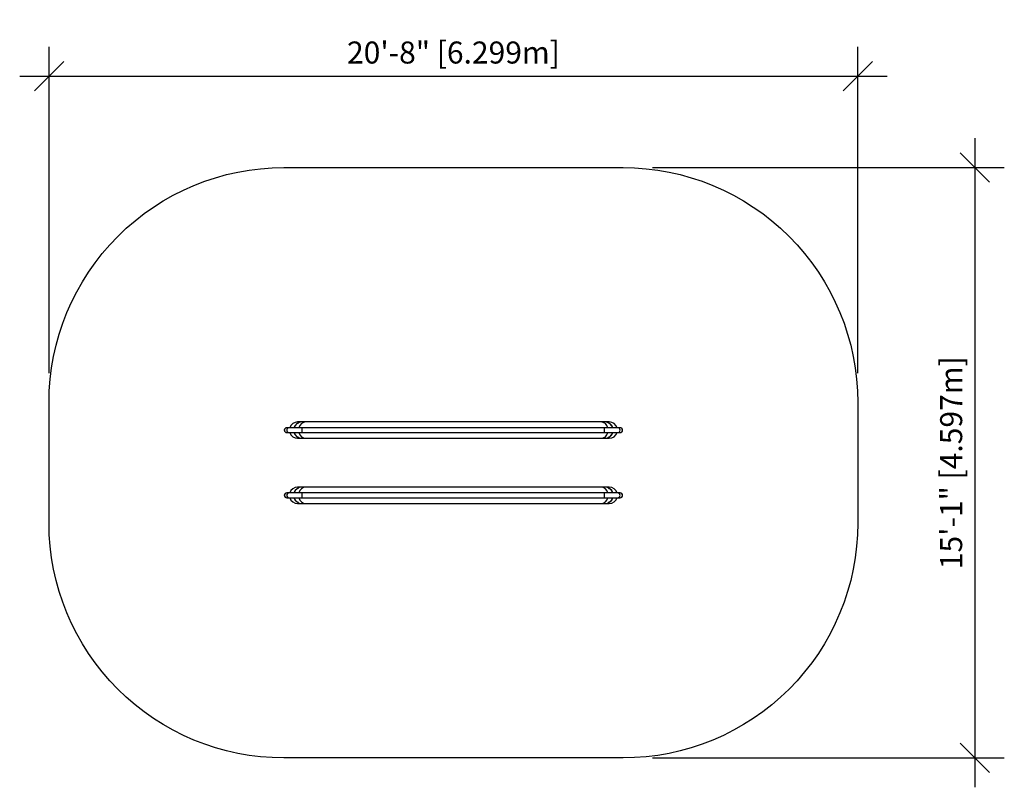
# Model space of a CAD drawing. Extents: x 3861 to 4163, y -784 to -549.
import ezdxf

# ---------------------------------------------------------------- set-up
doc = ezdxf.new("R2010")
doc.units = 0
doc.header["$LTSCALE"] = 0.125
doc.header["$MEASUREMENT"] = 0
doc.header["$PDMODE"] = 35
doc.layers.get('0').update_dxf_attribs({"linetype": 'CONTINUOUS'})
doc.layers.get('DEFPOINTS').update_dxf_attribs({"linetype": 'CONTINUOUS'})
for name, color, linetype in [('CONTOUR', 7, 'CONTINUOUS'), ('DIM_IMP_BORDURE', 7, 'CONTINUOUS'), ('VUE NUAGE', 7, 'CONTINUOUS')]:
    doc.layers.add(name, color=color, linetype=linetype)
doc.styles.add('DIM', font='romans.shx')
doc.dimstyles.new('Implantation (Pied-mètre)', dxfattribs={"dimscale": 96, "dimtxt": 0.09375, "dimasz": 0.125, "dimexe": 0.125, "dimexo": 0.125, "dimgap": 0.03, "dimtad": 1, "dimdec": 0, "dimzin": 0, "dimdsep": 46, "dimlunit": 4, "dimtxsty": 'DIM', "dimblk1": 'OBLIQUE', "dimblk2": 'OBLIQUE', "dimsah": 1, "dimcen": 0.089844, "dimdle": 0.125, "dimclrt": 7, "dimadec": 0, "dimazin": 0, "dimtfac": 1, "dimtdec": 0, "dimtofl": 0, "dimtmove": 0, "dimatfit": 3, "dimldrblk": 'OBLIQUE', "dimfxl": 1, "dimfrac": 2, "dimtolj": 1, "dimtzin": 0, "dimarcsym": 0})

# ---------------------------------------------------------------- blocks, each defined once
blk = doc.blocks.new('_OBLIQUE')
at = {"color": 0, "linetype": 'ByBlock'}
blk.add_line((-0.5, -0.5), (0.5, 0.5), dxfattribs=at)
blk = doc.blocks.new('*D183')
at = {"layer": 'DEFPOINTS', "color": 0}
for p in [(4118.39, -566.21), (3870.39, -666.18), (4118.39, -666.18)]:
    blk.add_point(p, dxfattribs=at)
at = {"layer": 'DIM_IMP_BORDURE', "color": 0, "lineweight": -2}
for p, q in [((3870.39, -657.18), (3870.39, -557.21)), ((4118.39, -657.18), (4118.39, -557.21)), ((3861.39, -566.21), (4127.39, -566.21))]:
    blk.add_line(p, q, dxfattribs=at)
at = {"layer": 'DIM_IMP_BORDURE', "color": 0, "lineweight": -2, "xscale": 9, "yscale": 9, "zscale": 9, "rotation": 180}
blk.add_blockref('_OBLIQUE', (3870.39, -566.21), dxfattribs=at)
at = {"layer": 'DIM_IMP_BORDURE', "color": 0, "lineweight": -2, "xscale": 9, "yscale": 9, "zscale": 9}
blk.add_blockref('_OBLIQUE', (4118.39, -566.21), dxfattribs=at)
at = {"layer": 'DIM_IMP_BORDURE', "color": 7, "insert": (3994.39, -558.92), "char_height": 6.75, "attachment_point": 5, "style": 'DIM'}
blk.add_mtext('\\A1;20\'-8" [6.299m]', dxfattribs=at)
blk = doc.blocks.new('*D184')
at = {"layer": 'DEFPOINTS', "color": 0}
for p in [(4046.39, -594.18), (4046.39, -775.18), (4154.31, -775.18)]:
    blk.add_point(p, dxfattribs=at)
at = {"layer": 'DIM_IMP_BORDURE', "color": 0, "lineweight": -2}
for p, q in [((4154.31, -585.18), (4154.31, -784.18)), ((4055.39, -594.18), (4163.31, -594.18)), ((4055.39, -775.18), (4163.31, -775.18))]:
    blk.add_line(p, q, dxfattribs=at)
at = {"layer": 'DIM_IMP_BORDURE', "color": 0, "lineweight": -2, "xscale": 9, "yscale": 9, "zscale": 9}
for p, rotation in [((4154.31, -594.18), 90), ((4154.31, -775.18), 270)]:
    blk.add_blockref('_OBLIQUE', p, dxfattribs=dict(at, rotation=rotation))
at = {"layer": 'DIM_IMP_BORDURE', "color": 7, "insert": (4147.01, -684.68), "char_height": 6.75, "attachment_point": 5, "rotation": 90, "style": 'DIM'}
blk.add_mtext('\\A1;15\'-1" [4.597m]', dxfattribs=at)

msp = doc.modelspace()

# ---------------------------------------------------------------- linework, layer by layer
at = {"layer": 'CONTOUR', "lineweight": 25}
for p, q in [((3947.856, -672.182), (3946.614, -672.182)), ((3947.896, -672.183), (3947.856, -672.182)), ((3949.136, -672.182), (3947.908, -672.182)), ((4039.634, -672.182), (3949.136, -672.182)), ((4040.862, -672.182), (4039.634, -672.182)), ((4040.915, -672.182), (4040.907, -672.182)), ((4042.157, -672.182), (4040.915, -672.182)), ((3943.3, -673.932), (3943.279, -673.932)), ((3943.279, -675.432), (3943.3, -675.432)), ((3944.032, -673.932), (3943.3, -673.932)), ((3943.3, -675.432), (3944.032, -675.432)), ((3948.01, -673.932), (3944.032, -673.932)), ((3944.032, -675.432), (3948.01, -675.432)), ((4040.76, -673.932), (3948.01, -673.932)), ((3948.01, -675.432), (3948.01, -673.932)), ((3948.01, -675.432), (4040.76, -675.432)), ((4044.738, -673.932), (4040.76, -673.932)), ((4040.76, -675.432), (4040.76, -673.932)), ((4040.76, -675.432), (4044.738, -675.432)), ((4045.47, -673.932), (4044.738, -673.932)), ((4044.738, -675.432), (4045.47, -675.432)), ((4045.492, -673.932), (4045.47, -673.932)), ((4045.47, -675.432), (4045.492, -675.432)), ((3946.614, -677.182), (3947.856, -677.182)), ((3947.856, -677.182), (3947.864, -677.182)), ((3947.908, -677.182), (3949.136, -677.182)), ((3949.136, -677.182), (4039.634, -677.182)), ((4039.634, -677.182), (4040.862, -677.182)), ((4040.874, -677.181), (4040.915, -677.182)), ((4040.915, -677.182), (4042.157, -677.182)), ((3943.3, -693.932), (3943.279, -693.932)), ((3944.032, -693.932), (3943.3, -693.932)), ((3948.01, -693.932), (3944.032, -693.932)), ((3947.856, -692.182), (3946.614, -692.182)), ((3947.896, -692.183), (3947.856, -692.182)), ((3949.136, -692.182), (3947.908, -692.182)), ((4040.76, -693.932), (3948.01, -693.932)), ((3948.01, -695.432), (3948.01, -693.932)), ((4039.634, -692.182), (3949.136, -692.182)), ((4040.862, -692.182), (4039.634, -692.182)), ((4044.738, -693.932), (4040.76, -693.932)), ((4040.76, -695.432), (4040.76, -693.932)), ((4040.915, -692.182), (4040.907, -692.182)), ((4042.157, -692.182), (4040.915, -692.182)), ((4045.47, -693.932), (4044.738, -693.932)), ((4045.492, -693.932), (4045.47, -693.932)), ((3943.279, -695.432), (3943.3, -695.432)), ((3943.3, -695.432), (3944.032, -695.432)), ((3944.032, -695.432), (3948.01, -695.432)), ((3946.614, -697.182), (3947.856, -697.182)), ((3947.856, -697.182), (3947.864, -697.182)), ((3947.908, -697.182), (3949.136, -697.182)), ((3948.01, -695.432), (4040.76, -695.432)), ((3949.136, -697.182), (4039.634, -697.182)), ((4039.634, -697.182), (4040.862, -697.182)), ((4040.76, -695.432), (4044.738, -695.432)), ((4040.874, -697.181), (4040.915, -697.182)), ((4040.915, -697.182), (4042.157, -697.182)), ((4044.738, -695.432), (4045.47, -695.432)), ((4045.47, -695.432), (4045.492, -695.432))]:
    msp.add_line(p, q, dxfattribs=at)
at = {"layer": 'CONTOUR', "lineweight": 25, "flags": 128}
for points in [[(3946.832, -672.468), (3946.83, -672.471), (3946.819, -672.478), (3946.799, -672.49), (3946.773, -672.506), (3946.744, -672.523), (3946.715, -672.539), (3946.689, -672.554), (3946.67, -672.564), (3946.659, -672.569), (3946.657, -672.568), (3946.665, -672.561), (3946.681, -672.549), (3946.705, -672.533), (3946.734, -672.516), (3946.763, -672.5), (3946.791, -672.486), (3946.813, -672.475), (3946.828, -672.469), (3946.832, -672.468)], [(4042.114, -672.569), (4042.105, -672.566), (4042.088, -672.558), (4042.064, -672.544), (4042.036, -672.528), (4042.006, -672.511), (4041.979, -672.495), (4041.957, -672.482), (4041.943, -672.473), (4041.938, -672.468), (4041.943, -672.469), (4041.958, -672.475), (4041.981, -672.486), (4042.009, -672.501), (4042.039, -672.517), (4042.067, -672.534), (4042.09, -672.55), (4042.107, -672.562), (4042.114, -672.568), (4042.114, -672.569)], [(3946.657, -676.794), (3946.665, -676.798), (3946.682, -676.806), (3946.706, -676.82), (3946.735, -676.836), (3946.764, -676.853), (3946.791, -676.869), (3946.814, -676.882), (3946.828, -676.891), (3946.833, -676.896), (3946.827, -676.895), (3946.812, -676.889), (3946.789, -676.878), (3946.762, -676.863), (3946.732, -676.847), (3946.704, -676.83), (3946.68, -676.814), (3946.664, -676.802), (3946.657, -676.796), (3946.657, -676.794)], [(4041.939, -676.896), (4041.94, -676.893), (4041.952, -676.886), (4041.971, -676.873), (4041.997, -676.858), (4042.027, -676.841), (4042.056, -676.824), (4042.081, -676.81), (4042.101, -676.8), (4042.112, -676.795), (4042.114, -676.796), (4042.106, -676.803), (4042.089, -676.815), (4042.065, -676.831), (4042.037, -676.848), (4042.007, -676.864), (4041.98, -676.878), (4041.957, -676.889), (4041.943, -676.895), (4041.939, -676.896)], [(3946.832, -692.468), (3946.83, -692.471), (3946.819, -692.478), (3946.799, -692.49), (3946.773, -692.506), (3946.744, -692.523), (3946.715, -692.539), (3946.689, -692.554), (3946.67, -692.564), (3946.659, -692.569), (3946.657, -692.568), (3946.665, -692.561), (3946.681, -692.549), (3946.705, -692.533), (3946.734, -692.516), (3946.763, -692.5), (3946.791, -692.486), (3946.813, -692.475), (3946.828, -692.469), (3946.832, -692.468)], [(4042.114, -692.569), (4042.105, -692.566), (4042.088, -692.558), (4042.064, -692.544), (4042.036, -692.528), (4042.006, -692.511), (4041.979, -692.495), (4041.957, -692.482), (4041.943, -692.473), (4041.938, -692.468), (4041.943, -692.469), (4041.958, -692.475), (4041.981, -692.486), (4042.009, -692.501), (4042.039, -692.517), (4042.067, -692.534), (4042.09, -692.55), (4042.107, -692.562), (4042.114, -692.568), (4042.114, -692.569)], [(3946.657, -696.794), (3946.665, -696.798), (3946.682, -696.806), (3946.706, -696.82), (3946.735, -696.836), (3946.764, -696.853), (3946.791, -696.869), (3946.814, -696.882), (3946.828, -696.891), (3946.833, -696.896), (3946.827, -696.895), (3946.812, -696.889), (3946.789, -696.878), (3946.762, -696.863), (3946.732, -696.847), (3946.704, -696.83), (3946.68, -696.814), (3946.664, -696.802), (3946.657, -696.796), (3946.657, -696.794)], [(4041.939, -696.896), (4041.94, -696.893), (4041.952, -696.886), (4041.971, -696.873), (4041.997, -696.858), (4042.027, -696.841), (4042.056, -696.824), (4042.081, -696.81), (4042.101, -696.8), (4042.112, -696.795), (4042.114, -696.796), (4042.106, -696.803), (4042.089, -696.815), (4042.065, -696.831), (4042.037, -696.848), (4042.007, -696.864), (4041.98, -696.878), (4041.957, -696.889), (4041.943, -696.895), (4041.939, -696.896)]]:
    msp.add_lwpolyline(points, dxfattribs=at)
at = {"layer": 'CONTOUR', "lineweight": 25}
for centre, radius, start, end in [((3947.86, -674.67), 2.488, 89.48742, 162.75224), ((3947.913, -674.67), 2.488, 90.09952, 162.74336), ((4040.858, -674.67), 2.488, 17.2522, 89.90492), ((4040.911, -674.67), 2.488, 17.2522, 89.90492), ((3943.279, -674.682), 0.75, 90, 270), ((3943.304, -674.682), 0.75, 90.24813, 269.75187), ((3944.035, -674.682), 0.75, 90.24813, 269.75187), ((3947.86, -674.694), 2.488, 197.2522, 269.90492), ((3947.912, -674.694), 2.488, 197.2522, 269.90492), ((4040.858, -674.694), 2.488, 270.09952, 342.74336), ((4040.911, -674.694), 2.488, 269.48742, 342.75224), ((4044.735, -674.682), 0.75, 270.24813, 89.75187), ((4045.467, -674.682), 0.75, 270.24813, 89.75187), ((4045.492, -674.682), 0.75, 270, 90), ((3943.279, -694.682), 0.75, 90, 270), ((3943.304, -694.682), 0.75, 90.24813, 269.75187), ((3944.035, -694.682), 0.75, 90.24813, 269.75187), ((3947.86, -694.67), 2.488, 89.48742, 162.75224), ((3947.913, -694.67), 2.488, 90.09952, 162.74336), ((4040.858, -694.67), 2.488, 17.2522, 89.90492), ((4040.911, -694.67), 2.488, 17.2522, 89.90492), ((4044.735, -694.682), 0.75, 270.24813, 89.75187), ((4045.467, -694.682), 0.75, 270.24813, 89.75187), ((4045.492, -694.682), 0.75, 270, 90), ((3947.86, -694.694), 2.488, 197.2522, 269.90492), ((3947.912, -694.694), 2.488, 197.2522, 269.90492), ((4040.858, -694.694), 2.488, 270.09952, 342.74336), ((4040.911, -694.694), 2.488, 269.48742, 342.75224)]:
    msp.add_arc(centre, radius, start, end, dxfattribs=at)
for centre, major_axis, ratio, start_param, end_param in [((3946.614, -674.682), (-2.514, 0), 0.9945219, 4.712389, 5.9784927), ((3949.136, -674.682), (0, 2.5), 0.900404, 0, 1.2661037), ((3949.136, -674.682), (0, 2.5), 0.900404, 0, 1.2661037), ((4039.634, -674.682), (0, 2.5), 0.900404, 5.0170816, 6.2831853), ((4039.634, -674.682), (0, 2.5), 0.900404, 5.0170816, 6.2831853), ((4042.157, -674.682), (2.514, 0), 0.9945219, 0.3046927, 1.5707963), ((3946.614, -674.682), (-2.514, 0), 0.9945219, 0.3046927, 1.5707963), ((3949.136, -674.682), (0, 2.5), 0.900404, 1.875489, 3.1415927), ((3949.136, -674.682), (0, 2.5), 0.900404, 1.875489, 3.1415927), ((4039.634, -674.682), (0, 2.5), 0.900404, 3.1415927, 4.4076963), ((4039.634, -674.682), (0, 2.5), 0.900404, 3.1415927, 4.4076963), ((4042.157, -674.682), (2.514, 0), 0.9945219, 4.712389, 5.9784927), ((3946.614, -694.682), (-2.514, 0), 0.9945219, 4.712389, 5.9784927), ((3949.136, -694.682), (0, 2.5), 0.900404, 0, 1.2661037), ((3949.136, -694.682), (0, 2.5), 0.900404, 0, 1.2661037), ((4039.634, -694.682), (0, 2.5), 0.900404, 5.0170816, 6.2831853), ((4039.634, -694.682), (0, 2.5), 0.900404, 5.0170816, 6.2831853), ((4042.157, -694.682), (2.514, 0), 0.9945219, 0.3046927, 1.5707963), ((3946.614, -694.682), (-2.514, 0), 0.9945219, 0.3046927, 1.5707963), ((3949.136, -694.682), (0, 2.5), 0.900404, 1.875489, 3.1415927), ((3949.136, -694.682), (0, 2.5), 0.900404, 1.875489, 3.1415927), ((4039.634, -694.682), (0, 2.5), 0.900404, 3.1415927, 4.4076963), ((4039.634, -694.682), (0, 2.5), 0.900404, 3.1415927, 4.4076963), ((4042.157, -694.682), (2.514, 0), 0.9945219, 4.712389, 5.9784927)]:
    msp.add_ellipse(centre, major_axis=major_axis, ratio=ratio, start_param=start_param, end_param=end_param, dxfattribs=at)
at = {"layer": 'VUE NUAGE'}
msp.add_lwpolyline([(3870.385, -703.182), (3870.385, -666.182, -0.4142136), (3942.385, -594.182), (4046.385, -594.182, -0.4142136), (4118.385, -666.182), (4118.385, -703.182, -0.4142136), (4046.385, -775.182), (3942.385, -775.182, -0.4142136)], format="xyb", close=True, dxfattribs=at)

# ---------------------------------------------------------------- dimensions: what is measured, and where the dimension line sits
at = {"layer": 'DIM_IMP_BORDURE'}
dim = msp.add_linear_dim(base=(4118.385, -566.214), p1=(3870.385, -666.182), p2=(4118.385, -666.182), dimstyle='Implantation (Pied-mètre)', override={"dimscale": 72, "dimdec": 2}, dxfattribs=at)
dim.commit()
dim.dimension.update_dxf_attribs({"geometry": '*D183', "text_midpoint": (3994.385, -558.921)})
dim = msp.add_linear_dim(base=(4154.305, -775.182), p1=(4046.385, -594.182), p2=(4046.385, -775.182), angle=90, dimstyle='Implantation (Pied-mètre)', override={"dimscale": 72, "dimdec": 2}, dxfattribs=at)
dim.commit()
dim.dimension.update_dxf_attribs({"geometry": '*D184', "text_midpoint": (4147.013, -684.682)})

doc.saveas('drawing.dxf')
